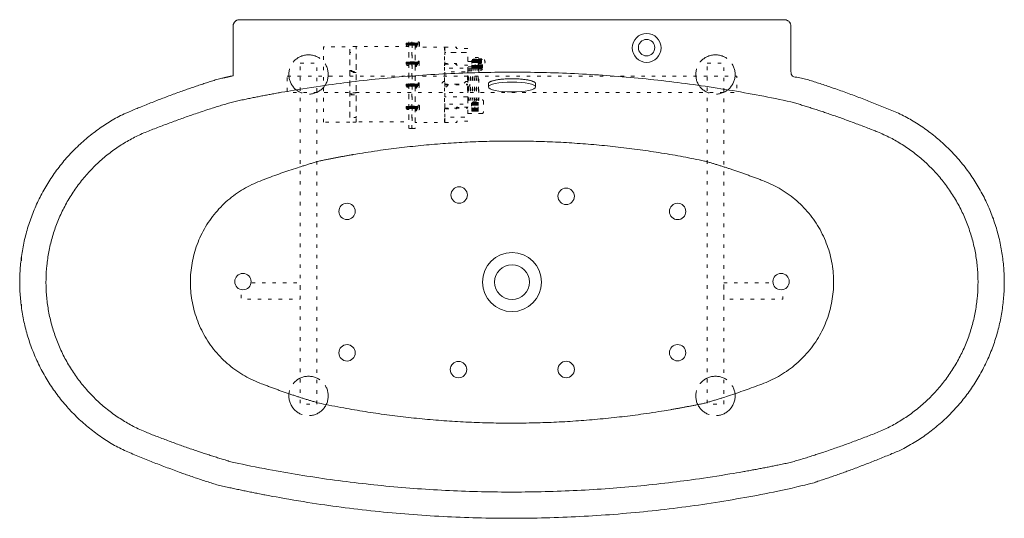
# Model space of a CAD drawing. Units: millimetres. Extents: x -1652 to 2110, y -4055 to 1045.
# Drawn here: x -1626 to -125, y 285 to 1045 of the extents above; entities that cross this region are included whole.
import ezdxf

# ---------------------------------------------------------------- set-up
doc = ezdxf.new("R2010")
doc.units = ezdxf.units.MM
doc.header["$LTSCALE"] = 15
doc.linetypes.add('ISO-02 破線', pattern=[3.81, 3.048, -0.762])
doc.linetypes.add('ラインタイプ-5', pattern=[1.058062, 0.352679, -0.705383])
for name, color, linetype in [('0.15', 7, 'Continuous'), ('オーバーフロー（TP-WA70）_標準', 7, 'Continuous'), ('ブロア', 7, 'Continuous')]:
    doc.layers.add(name, color=color, linetype=linetype)

# ---------------------------------------------------------------- blocks, each defined once
blk = doc.blocks.new('グループ')
at = {"color": 255, "linetype": 'Continuous', "lineweight": 0}
blk.add_wipeout([(-1290.5, 1044.7), (-1292.5, 1044.5), (-1294.3, 1044), (-1296.1, 1043), (-1297.6, 1041.8), (-1298.8, 1040.3), (-1299.8, 1038.6), (-1300.3, 1036.7), (-1300.5, 1034.7), (-1300.5, 959.2), (-1303.5, 958.5), (-1306.5, 957.9), (-1309.5, 957.2), (-1312.5, 956.5), (-1315.5, 955.9), (-1318.5, 955.2), (-1321.5, 954.5), (-1324.5, 953.8), (-1341.7, 948.3), (-1359.2, 942.5), (-1376.9, 936.3), (-1394.8, 929.8), (-1412.8, 923), (-1431.1, 915.8), (-1449.6, 908.3), (-1468.3, 900.4), (-1502.2, 880.2), (-1533, 855.6), (-1560.1, 826.9), (-1583.1, 794.8), (-1601.4, 759.9), (-1614.7, 722.7), (-1622.8, 684.1), (-1622.8, 605.4), (-1614.7, 566.7), (-1601.4, 529.6), (-1583.1, 494.6), (-1560.1, 462.5), (-1533, 433.9), (-1502.2, 409.2), (-1468.3, 389), (-1449.6, 381.2), (-1431.1, 373.6), (-1412.8, 366.5), (-1394.8, 359.6), (-1376.9, 353.1), (-1359.2, 347), (-1341.7, 341.1), (-1324.5, 335.6), (-1213.5, 313.4), (-1101.4, 297.5), (-988.7, 287.9), (-875.5, 284.7), (-762.4, 287.9), (-649.6, 297.5), (-537.6, 313.4), (-426.6, 335.6), (-409.3, 341.1), (-391.8, 347), (-374.2, 353.1), (-356.3, 359.6), (-338.2, 366.5), (-319.9, 373.6), (-301.4, 381.2), (-282.8, 389), (-248.9, 409.2), (-218, 433.9), (-190.9, 462.5), (-168, 494.6), (-149.7, 529.6), (-136.3, 566.7), (-128.2, 605.4), (-128.2, 684.1), (-136.3, 722.7), (-149.7, 759.9), (-168, 794.8), (-190.9, 826.9), (-218, 855.6), (-248.9, 880.2), (-282.8, 900.4), (-301.4, 908.3), (-319.9, 915.8), (-338.2, 923), (-356.3, 929.8), (-374.2, 936.3), (-391.8, 942.5), (-409.3, 948.3), (-426.6, 953.8), (-429.6, 954.5), (-432.6, 955.2), (-435.6, 955.9), (-438.5, 956.5), (-441.5, 957.2), (-444.5, 957.9), (-447.5, 958.5), (-450.5, 959.2), (-450.5, 1034.7), (-450.7, 1036.7), (-451.3, 1038.6), (-452.2, 1040.3), (-453.5, 1041.8), (-455, 1043), (-456.7, 1044), (-458.6, 1044.5), (-460.5, 1044.7)], dxfattribs=at)
at = {"color": 0, "linetype": 'Continuous', "lineweight": 0}
for radius in [45, 26.5]:
    blk.add_circle((-875.5, 644.7), radius, dxfattribs=at)
for points, weights, knots in [([(-1290.5, 1044.7), (-1300.5, 1044.7), (-1300.5, 1034.7), (-1300.5, 996.9), (-1300.5, 959.2), (-1312.5, 956.6), (-1324.5, 953.8), (-1393.1, 932.5), (-1468.3, 900.4), (-1625.5, 820.9), (-1625.5, 644.7), (-1625.5, 468.5), (-1468.3, 389), (-1393.1, 356.9), (-1324.5, 335.6), (-875.5, 232.5), (-426.6, 335.6), (-357.9, 356.9), (-282.8, 389), (-125.5, 468.5), (-125.5, 644.7), (-125.5, 820.9), (-282.8, 900.4), (-357.9, 932.5), (-426.6, 953.8), (-438.5, 956.6), (-450.5, 959.2), (-450.5, 996.9), (-450.5, 1034.7), (-450.5, 1044.7), (-460.5, 1044.7), (-875.5, 1044.7), (-1290.5, 1044.7)], [1, 0.707106781187, 1, 1, 1, 0.999981283587, 1, 1, 1, 0.851849292973, 1, 0.851849292973, 1, 1, 1, 0.974608163565, 1, 1, 1, 0.851849292973, 1, 0.851849292973, 1, 1, 1, 0.999981283586, 1, 1, 1, 0.707106781187, 1, 1, 1], [0, 0, 0, 0.003942, 0.003942, 0.025004, 0.025004, 0.031843, 0.031843, 0.071917, 0.071917, 0.145514, 0.145514, 0.21911, 0.21911, 0.259184, 0.259184, 0.509461, 0.509461, 0.549536, 0.549536, 0.623132, 0.623132, 0.696729, 0.696729, 0.736803, 0.736803, 0.743642, 0.743642, 0.764704, 0.764704, 0.768646, 0.768646, 1, 1, 1]), ([(-450.5, 919.5), (-875.5, 1011), (-1300.5, 919.5), (-1365.5, 900.6), (-1436.7, 872), (-1585.5, 807.1), (-1585.5, 644.7), (-1585.5, 482.3), (-1436.7, 417.4), (-1365.5, 388.9), (-1300.5, 370), (-875.5, 278.4), (-450.5, 370), (-385.5, 388.9), (-314.4, 417.4), (-165.5, 482.3), (-165.5, 644.7), (-165.5, 807.1), (-314.4, 872), (-385.5, 900.6), (-450.5, 919.5)], [1, 0.977579365952, 1, 1, 1, 0.836584929168, 1, 0.836584929168, 1, 1, 1, 0.977579365952, 1, 1, 1, 0.836584929168, 1, 0.836584929168, 1, 1, 1], [0, 0, 0, 0.265516, 0.265516, 0.307809, 0.307809, 0.382758, 0.382758, 0.457707, 0.457707, 0.5, 0.5, 0.765516, 0.765516, 0.807809, 0.807809, 0.882758, 0.882758, 0.957707, 0.957707, 1, 1, 1]), ([(-582.2, 829.3), (-875.5, 890.8), (-1168.8, 829.3), (-1213.7, 816.6), (-1262.8, 797.4), (-1365.5, 755.6), (-1365.5, 644.7), (-1365.5, 533.8), (-1262.8, 492), (-1213.7, 472.8), (-1168.8, 460.1), (-875.5, 398.7), (-582.2, 460.1), (-537.4, 472.8), (-488.2, 492), (-385.5, 533.8), (-385.5, 644.7), (-385.5, 755.6), (-488.2, 797.4), (-537.4, 816.6), (-582.2, 829.3)], [1, 0.978738017001, 1, 1, 1, 0.829750834826, 1, 0.829750834826, 1, 1, 1, 0.978738017001, 1, 1, 1, 0.829750834826, 1, 0.829750834826, 1, 1, 1], [0, 0, 0, 0.26696, 0.26696, 0.309396, 0.309396, 0.38348, 0.38348, 0.457563, 0.457563, 0.5, 0.5, 0.76696, 0.76696, 0.809396, 0.809396, 0.88348, 0.88348, 0.957563, 0.957563, 1, 1, 1])]:
    blk.add_rational_spline(points, weights, degree=2, knots=knots, dxfattribs=at)
blk = doc.blocks.new('グループ-1')
at = {"color": 0, "linetype": 'ラインタイプ-5', "lineweight": 0, "flags": 128}
for points in [[(-1198, 978.7), (-1173, 978.7), (-1173, 458.7), (-1198, 458.7)], [(-578, 978.7), (-553, 978.7), (-553, 458.7), (-578, 458.7)], [(-1218, 958.7), (-533, 958.7), (-533, 933.7), (-1218, 933.7)], [(-1288, 643.7), (-1198, 643.7), (-1198, 618.7), (-1288, 618.7)], [(-553, 643.7), (-463, 643.7), (-463, 618.7), (-553, 618.7)]]:
    blk.add_lwpolyline(points, close=True, dxfattribs=at)
at = {"color": 0, "linetype": 'ラインタイプ-5', "lineweight": 0}
for centre in [(-978, 946.2), (-944, 946.2)]:
    blk.add_circle(centre, 4.5, dxfattribs=at)
blk = doc.blocks.new('グループ-26')
at = {"color": 0, "linetype": 'ラインタイプ-5', "lineweight": 0}
for p, q in [((-1033, 1007.3), (-1036, 1007.3)), ((-1016.6, 1010), (-1016.6, 1005)), ((-1112.5, 1003.7), (-1122.5, 1003.7)), ((-1032.8, 978.4), (-1035.8, 978.4)), ((-1016.7, 980.7), (-1016.7, 975.7)), ((-936.8, 981.2), (-942.6, 981.2)), ((-921.7, 984.6), (-931.7, 984.6)), ((-921.6, 985.1), (-931.6, 985.1)), ((-921.6, 984.2), (-931.6, 984.2)), ((-921.6, 983.7), (-931.6, 983.7)), ((-921.6, 983.2), (-931.6, 983.2)), ((-921.6, 982.6), (-931.6, 982.6)), ((-921.6, 982), (-931.6, 982)), ((-921.6, 981.2), (-931.6, 981.2)), ((-921.6, 979.8), (-931.6, 979.8)), ((-921.6, 979.2), (-931.6, 979.2)), ((-921.6, 978.4), (-931.6, 978.4)), ((-921.6, 975.9), (-931.6, 975.9)), ((-921.6, 975.2), (-931.6, 975.2)), ((-920.5, 984.1), (-926.5, 984.6)), ((-920.5, 971.1), (-920.5, 984.1)), ((-1112.9, 964.1), (-1122.9, 964.1)), ((-936.9, 972.9), (-942.8, 972.9)), ((-921.6, 974.5), (-931.6, 974.5)), ((-921.6, 973.8), (-931.6, 973.8)), ((-921.6, 973.1), (-931.6, 973.1)), ((-921.6, 972.5), (-931.6, 972.5)), ((-921.6, 972), (-931.6, 972)), ((-921.6, 971.5), (-931.6, 971.5)), ((-921.6, 971.1), (-931.6, 971.1)), ((-921.6, 970.6), (-931.6, 970.6)), ((-921.6, 970.3), (-931.6, 970.3)), ((-921.6, 969.6), (-931.6, 969.6)), ((-920.5, 971.1), (-926.5, 970.6)), ((-1016.7, 947.4), (-1016.7, 942.4)), ((-1112.7, 933.4), (-1122.7, 933.4)), ((-1032.8, 945), (-1035.8, 945)), ((-1122.7, 915.9), (-1122.8, 915.9)), ((-1112.7, 915.9), (-1112.8, 915.9)), ((-919.1, 920.8), (-919.1, 903.8)), ((-1032.8, 911), (-1035.8, 911)), ((-1016.6, 913.4), (-1016.6, 908.4)), ((-1112.7, 888.4), (-1122.7, 888.4))]:
    blk.add_line(p, q, dxfattribs=at)
at = {"color": 0, "linetype": 'ラインタイプ-5', "lineweight": 0, "flags": 128}
for points in [[(-1036.6, 1006.1), (-1036.6, 1009.1), (-1018.6, 1009.1), (-1018.6, 1006.1)], [(-1036.1, 1005.6), (-1036.2, 1005.6), (-1036.4, 1009.6), (-1036.3, 1009.6)], [(-1033, 1004.5), (-1033.1, 1004), (-1035.8, 1004), (-1036, 1004.5), (-1036, 1010.5), (-1035.8, 1011), (-1033.1, 1011), (-1033, 1010.5)], [(-1035.1, 1005.6), (-1035.2, 1005.6), (-1035.4, 1009.6), (-1035.3, 1009.6)], [(-1034.1, 1005.6), (-1034.2, 1005.6), (-1034.4, 1009.6), (-1034.3, 1009.6)], [(-1033.1, 1005.6), (-1033.2, 1005.6), (-1033.4, 1009.6), (-1033.3, 1009.6)], [(-1032.8, 878.9), (-1032.8, 1011.9), (-1027.8, 1011.9), (-1027.8, 878.9)], [(-1032.1, 1005.6), (-1032.2, 1005.6), (-1032.4, 1009.6), (-1032.3, 1009.6)], [(-1031.1, 1005.6), (-1031.2, 1005.6), (-1031.4, 1009.6), (-1031.3, 1009.6)], [(-1030.1, 1005.6), (-1030.2, 1005.6), (-1030.4, 1009.6), (-1030.3, 1009.6)], [(-1029.1, 1005.6), (-1029.2, 1005.6), (-1029.4, 1009.6), (-1029.3, 1009.6)], [(-1028.1, 1005.6), (-1028.2, 1005.6), (-1028.4, 1009.6), (-1028.3, 1009.6)], [(-1027.9, 878.8), (-1027.9, 1011.8), (-1022.9, 1011.8), (-1022.9, 878.8)], [(-1027.1, 1005.6), (-1027.2, 1005.6), (-1027.4, 1009.6), (-1027.3, 1009.6)], [(-1026.1, 1005.6), (-1026.2, 1005.6), (-1026.4, 1009.6), (-1026.3, 1009.6)], [(-1025.1, 1005.6), (-1025.2, 1005.6), (-1025.4, 1009.6), (-1025.3, 1009.6)], [(-1024.1, 1005.6), (-1024.2, 1005.6), (-1024.4, 1009.6), (-1024.3, 1009.6)], [(-1023.1, 1005.6), (-1023.2, 1005.6), (-1023.4, 1009.6), (-1023.3, 1009.6)], [(-1022.1, 1005.6), (-1022.2, 1005.6), (-1022.4, 1009.6), (-1022.3, 1009.6)], [(-1022.1, 1002.9), (-1022.1, 1011.9), (-1021.1, 1011.9), (-1021.1, 1002.9)], [(-1021.1, 1005.6), (-1021.2, 1005.6), (-1021.4, 1009.6), (-1021.3, 1009.6)], [(-1020.9, 1004.1), (-1020.9, 1011.1), (-1019.4, 1011.1), (-1019.4, 1004.1)], [(-1020.1, 1005.6), (-1020.2, 1005.6), (-1020.4, 1009.6), (-1020.3, 1009.6)], [(-1019.1, 1005.6), (-1019.2, 1005.6), (-1019.4, 1009.6), (-1019.3, 1009.6)], [(-1162.8, 888.4), (-1162.8, 1003.4), (-1122.8, 1003.4), (-1122.8, 888.4)], [(-1122.7, 895.8), (-1122.7, 994.8), (-1112.7, 994.8), (-1112.7, 895.8)], [(-1112.8, 888.8), (-1112.8, 1003.8), (-1032.8, 1003.8), (-1032.8, 888.8)], [(-1023.1, 888), (-1023.1, 1003), (-978.1, 1003), (-978.1, 888)], [(-978, 895.9), (-978, 994.9), (-943, 994.9), (-943, 895.9)], [(-977.9, 1002.9), (-959.9, 1002.9), (-959.9, 1000.9), (-943, 1000.9), (-943, 994.9), (-977.9, 994.9)], [(-1036.7, 976.8), (-1036.7, 979.8), (-1018.7, 979.8), (-1018.7, 976.8)], [(-1036.2, 976.3), (-1036.3, 976.3), (-1036.4, 980.3), (-1036.3, 980.3)], [(-1032.8, 975.6), (-1032.9, 975.1), (-1035.6, 975.1), (-1035.8, 975.6), (-1035.8, 981.6), (-1035.6, 982.1), (-1032.9, 982.1), (-1032.8, 981.6)], [(-1035.2, 976.3), (-1035.3, 976.3), (-1035.4, 980.3), (-1035.3, 980.3)], [(-1034.2, 976.3), (-1034.3, 976.3), (-1034.4, 980.3), (-1034.3, 980.3)], [(-1033.2, 976.3), (-1033.3, 976.3), (-1033.4, 980.3), (-1033.3, 980.3)], [(-1032.2, 976.3), (-1032.3, 976.3), (-1032.4, 980.3), (-1032.3, 980.3)], [(-1031.2, 976.3), (-1031.3, 976.3), (-1031.4, 980.3), (-1031.3, 980.3)], [(-1030.2, 976.3), (-1030.3, 976.3), (-1030.4, 980.3), (-1030.3, 980.3)], [(-1029.2, 976.3), (-1029.3, 976.3), (-1029.4, 980.3), (-1029.3, 980.3)], [(-1028.2, 976.3), (-1028.3, 976.3), (-1028.4, 980.3), (-1028.3, 980.3)], [(-1027.2, 976.3), (-1027.3, 976.3), (-1027.4, 980.3), (-1027.3, 980.3)], [(-1026.2, 976.3), (-1026.3, 976.3), (-1026.4, 980.3), (-1026.3, 980.3)], [(-1025.2, 976.3), (-1025.3, 976.3), (-1025.4, 980.3), (-1025.3, 980.3)], [(-1024.2, 976.3), (-1024.3, 976.3), (-1024.4, 980.3), (-1024.3, 980.3)], [(-1023.2, 976.3), (-1023.3, 976.3), (-1023.4, 980.3), (-1023.3, 980.3)], [(-1022.2, 976.3), (-1022.3, 976.3), (-1022.4, 980.3), (-1022.3, 980.3)], [(-1022.2, 973.6), (-1022.2, 982.6), (-1021.2, 982.6), (-1021.2, 973.6)], [(-1021.2, 976.3), (-1021.3, 976.3), (-1021.4, 980.3), (-1021.3, 980.3)], [(-1021, 974.8), (-1021, 981.8), (-1019.5, 981.8), (-1019.5, 974.8)], [(-1020.2, 976.3), (-1020.3, 976.3), (-1020.4, 980.3), (-1020.3, 980.3)], [(-1019.2, 976.3), (-1019.3, 976.3), (-1019.4, 980.3), (-1019.3, 980.3)], [(-978.3, 977), (-978.3, 978), (-960.3, 978), (-960.3, 977)], [(-978.1, 977), (-960.1, 977), (-960.1, 975.5), (-943.2, 975.5), (-943.2, 971), (-978.1, 971)], [(-942.8, 967), (-942.8, 988), (-936.8, 988), (-936.8, 967)], [(-936.7, 970.6), (-936.7, 984.6), (-926.7, 984.6), (-926.7, 970.6)], [(-936, 970.1), (-936, 985.1), (-935.8, 985.1), (-935.8, 970.1)], [(-934.5, 970.1), (-934.5, 985.1), (-934.3, 985.1), (-934.3, 970.1)], [(-933, 970.1), (-933, 985.1), (-932.8, 985.1), (-932.8, 970.1)], [(-931.5, 970.1), (-931.5, 985.1), (-931.3, 985.1), (-931.3, 970.1)], [(-930, 970.1), (-930, 985.1), (-929.8, 985.1), (-929.8, 970.1)], [(-928.5, 970.1), (-928.5, 985.1), (-928.3, 985.1), (-928.3, 970.1)], [(-927, 970.1), (-927, 985.1), (-926.8, 985.1), (-926.8, 970.1)], [(-926.8, 983), (-926.8, 983.5), (-920.8, 983.5), (-920.8, 983)], [(-926.8, 981.3), (-926.8, 982.3), (-920.8, 982.3), (-920.8, 981.3)], [(-926.8, 979), (-926.8, 980.5), (-920.8, 980.5), (-920.8, 979)], [(-926.8, 976.6), (-926.8, 978.1), (-920.8, 978.1), (-920.8, 976.6)], [(-926.8, 974.3), (-926.8, 975.8), (-920.8, 975.8), (-920.8, 974.3)], [(-1122.7, 965.8), (-1122.7, 967.3), (-1112.7, 967.3), (-1112.7, 965.8)], [(-977.8, 927), (-977.8, 965), (-943.3, 965), (-943.3, 927)], [(-942.8, 922.6), (-942.8, 969.6), (-925.8, 969.6), (-925.8, 922.6)], [(-941.4, 921.4), (-941, 921.4), (-942.2, 970.4), (-942.6, 970.4)], [(-938.4, 921.4), (-938, 921.4), (-939.2, 970.4), (-939.6, 970.4)], [(-935.4, 921.4), (-935, 921.4), (-936.2, 970.4), (-936.6, 970.4)], [(-932.4, 921.4), (-932, 921.4), (-933.2, 970.4), (-933.6, 970.4)], [(-929.4, 921.4), (-929, 921.4), (-930.2, 970.4), (-930.6, 970.4)], [(-926.4, 921.4), (-926, 921.4), (-927.2, 970.4), (-927.6, 970.4)], [(-926.8, 972.4), (-926.8, 973.4), (-920.8, 973.4), (-920.8, 972.4)], [(-926.8, 971.3), (-926.8, 971.8), (-920.8, 971.8), (-920.8, 971.3)], [(-1036.7, 943.5), (-1036.7, 946.5), (-1018.7, 946.5), (-1018.7, 943.5)], [(-1036.2, 943), (-1036.3, 943), (-1036.4, 947), (-1036.3, 947)], [(-1032.8, 942.3), (-1032.9, 941.8), (-1035.6, 941.8), (-1035.8, 942.3), (-1035.8, 948.3), (-1035.6, 948.8), (-1032.9, 948.8), (-1032.8, 948.3)], [(-1035.2, 943), (-1035.3, 943), (-1035.4, 947), (-1035.3, 947)], [(-1034.2, 943), (-1034.3, 943), (-1034.4, 947), (-1034.3, 947)], [(-1033.2, 943), (-1033.3, 943), (-1033.4, 947), (-1033.3, 947)], [(-1032.2, 943), (-1032.3, 943), (-1032.4, 947), (-1032.3, 947)], [(-1031.2, 943), (-1031.3, 943), (-1031.4, 947), (-1031.3, 947)], [(-1030.2, 943), (-1030.3, 943), (-1030.4, 947), (-1030.3, 947)], [(-1029.2, 943), (-1029.3, 943), (-1029.4, 947), (-1029.3, 947)], [(-1028.2, 943), (-1028.3, 943), (-1028.4, 947), (-1028.3, 947)], [(-1027.2, 943), (-1027.3, 943), (-1027.4, 947), (-1027.3, 947)], [(-1026.2, 943), (-1026.3, 943), (-1026.4, 947), (-1026.3, 947)], [(-1025.2, 943), (-1025.3, 943), (-1025.4, 947), (-1025.3, 947)], [(-1024.2, 943), (-1024.3, 943), (-1024.4, 947), (-1024.3, 947)], [(-1023.2, 943), (-1023.3, 943), (-1023.4, 947), (-1023.3, 947)], [(-1022.2, 943), (-1022.3, 943), (-1022.4, 947), (-1022.3, 947)], [(-1022.2, 940.5), (-1022.2, 949.5), (-1021.2, 949.5), (-1021.2, 940.5)], [(-1021.2, 943), (-1021.3, 943), (-1021.4, 947), (-1021.3, 947)], [(-1021, 941.5), (-1021, 948.5), (-1019.5, 948.5), (-1019.5, 941.5)], [(-1020.2, 943), (-1020.3, 943), (-1020.4, 947), (-1020.3, 947)], [(-1019.2, 943), (-1019.3, 943), (-1019.4, 947), (-1019.3, 947)], [(-978, 945.2), (-978, 946.2), (-960, 946.2), (-960, 945.2)], [(-960.1, 945.2), (-960.1, 946.2), (-943.1, 946.2), (-943.1, 945.2)], [(-1122.7, 930.4), (-1122.7, 931.9), (-1112.7, 931.9), (-1112.7, 930.4)], [(-1022.2, 905.7), (-1022.2, 915.7), (-1021.2, 915.7), (-1021.2, 905.7)], [(-977.9, 909.7), (-959.9, 909.7), (-959.9, 911.2), (-943, 911.2), (-943, 915.7), (-977.9, 915.7)], [(-943, 901.9), (-943, 922.9), (-937, 922.9), (-937, 901.9)], [(-936.8, 905.5), (-936.8, 919.5), (-926.8, 919.5), (-926.8, 905.5)], [(-936.1, 904.9), (-936.1, 919.9), (-935.9, 919.9), (-935.9, 904.9)], [(-934.6, 904.9), (-934.6, 919.9), (-934.4, 919.9), (-934.4, 904.9)], [(-933.1, 904.9), (-933.1, 919.9), (-932.9, 919.9), (-932.9, 904.9)], [(-931.6, 904.9), (-931.6, 919.9), (-931.4, 919.9), (-931.4, 904.9)], [(-930.1, 904.9), (-930.1, 919.9), (-929.9, 919.9), (-929.9, 904.9)], [(-928.6, 904.9), (-928.6, 919.9), (-928.4, 919.9), (-928.4, 904.9)], [(-927.1, 904.9), (-927.1, 919.9), (-926.9, 919.9), (-926.9, 904.9)], [(-1036.6, 909.5), (-1036.6, 912.5), (-1018.6, 912.5), (-1018.6, 909.5)], [(-1036.2, 909), (-1036.3, 909), (-1036.4, 913), (-1036.3, 913)], [(-1032.8, 908.3), (-1032.9, 907.8), (-1035.6, 907.8), (-1035.8, 908.3), (-1035.8, 914.3), (-1035.6, 914.8), (-1032.9, 914.8), (-1032.8, 914.3)], [(-1035.2, 909), (-1035.3, 909), (-1035.4, 913), (-1035.3, 913)], [(-1034.2, 909), (-1034.3, 909), (-1034.4, 913), (-1034.3, 913)], [(-1033.2, 909), (-1033.3, 909), (-1033.4, 913), (-1033.3, 913)], [(-1032.2, 909), (-1032.3, 909), (-1032.4, 913), (-1032.3, 913)], [(-1031.2, 909), (-1031.3, 909), (-1031.4, 913), (-1031.3, 913)], [(-1030.2, 909), (-1030.3, 909), (-1030.4, 913), (-1030.3, 913)], [(-1029.2, 909), (-1029.3, 909), (-1029.4, 913), (-1029.3, 913)], [(-1028.2, 909), (-1028.3, 909), (-1028.4, 913), (-1028.3, 913)], [(-1027.2, 909), (-1027.3, 909), (-1027.4, 913), (-1027.3, 913)], [(-1026.2, 909), (-1026.3, 909), (-1026.4, 913), (-1026.3, 913)], [(-1025.2, 909), (-1025.3, 909), (-1025.4, 913), (-1025.3, 913)], [(-1024.2, 909), (-1024.3, 909), (-1024.4, 913), (-1024.3, 913)], [(-1023.2, 909), (-1023.3, 909), (-1023.4, 913), (-1023.3, 913)], [(-1022.2, 909), (-1022.3, 909), (-1022.4, 913), (-1022.3, 913)], [(-1021.2, 909), (-1021.3, 909), (-1021.4, 913), (-1021.3, 913)], [(-1021, 907.5), (-1021, 914.5), (-1019.5, 914.5), (-1019.5, 907.5)], [(-1020.2, 909), (-1020.3, 909), (-1020.4, 913), (-1020.3, 913)], [(-1019.2, 909), (-1019.3, 909), (-1019.4, 913), (-1019.3, 913)], [(-977.9, 908.7), (-977.9, 909.7), (-959.9, 909.7), (-959.9, 908.7)], [(-960.2, 910.1), (-960.2, 911.1), (-943.2, 911.1), (-943.2, 910.1)], [(-977.7, 888.1), (-959.7, 888.1), (-959.7, 890.1), (-942.8, 890.1), (-942.8, 896.1), (-977.7, 896.1)]]:
    blk.add_lwpolyline(points, close=True, dxfattribs=at)
for points in [[(-1017.6, 1011), (-1018.6, 1011), (-1018.6, 1004), (-1017.6, 1004)], [(-1017.7, 981.7), (-1018.7, 981.7), (-1018.7, 974.7), (-1017.7, 974.7)], [(-1017.7, 948.4), (-1018.7, 948.4), (-1018.7, 941.4), (-1017.7, 941.4)], [(-921.1, 901.8), (-932.1, 901.8), (-932.1, 922.8), (-921.1, 922.8)], [(-1017.6, 914.4), (-1018.6, 914.4), (-1018.6, 907.4), (-1017.6, 907.4)]]:
    blk.add_lwpolyline(points, dxfattribs=at)
at = {"color": 0, "linetype": 'ラインタイプ-5', "lineweight": 0}
for centre, radius, start, end in [((-1017.6, 1010), 1, 0, 90), ((-1017.6, 1005), 1, 270, 0), ((-1017.7, 980.7), 1, 0, 90), ((-1017.7, 975.7), 1, 270, 0), ((-1017.7, 947.4), 1, 0, 90), ((-1017.7, 942.4), 1, 270, 0), ((-921.1, 920.8), 2, 0, 90), ((-1017.6, 913.4), 1, 0, 90), ((-1017.6, 908.4), 1, 270, 0), ((-921.1, 903.8), 2, 270, 0)]:
    blk.add_arc(centre, radius, start, end, dxfattribs=at)
blk.add_rational_spline([(-931.6, 987), (-931.6, 977.5), (-931.6, 968), (-926.6, 968), (-921.6, 968), (-921.6, 968.5), (-921.6, 969.1), (-921.4, 969.1), (-919.9, 969.1), (-917.6, 971.4), (-916.6, 974.5), (-916.4, 975.6), (-917.3, 976.4), (-917.3, 977.6), (-917.3, 978.8), (-916.4, 979.5), (-916.6, 980.8), (-917.6, 983.8), (-919.9, 986.1), (-921.4, 986.1), (-921.6, 986.1), (-921.6, 986.5), (-921.6, 987), (-926.6, 987), (-931.6, 987)], [1, 1, 1, 1, 1, 1, 1, 1, 1, 1, 1, 1, 0.901680026107, 1, 0.901474055992, 1, 1, 1, 1, 1, 1, 1, 1, 1, 1], degree=2, knots=[0, 0, 0, 0.326994, 0.326994, 0.499096, 0.499096, 0.519273, 0.519273, 0.525044, 0.570826, 0.616609, 0.64213, 0.64213, 0.66503, 0.66503, 0.687954, 0.687954, 0.713652, 0.759523, 0.805394, 0.811198, 0.811198, 0.826212, 0.826212, 1, 1, 1], dxfattribs=at)
blk = doc.blocks.new('グループ-27')
at = {"color": 0, "linetype": 'Continuous', "lineweight": 0}
for centre, radius in [((-670.3, 1001.7), 22), ((-670.5, 1002.1), 12.5)]:
    blk.add_circle(centre, radius, dxfattribs=at)
blk = doc.blocks.new('グループ-50')
at = {"color": 255, "linetype": 'Continuous', "lineweight": 0}
blk.add_wipeout([(-911.5, 942.2), (-911.3, 943), (-910.8, 943.7), (-910, 944.4), (-908.8, 945.1), (-907.3, 945.8), (-905.5, 946.4), (-903.4, 947), (-901, 947.5), (-898.4, 948), (-895.5, 948.5), (-892.5, 948.8), (-889.3, 949.2), (-886, 949.4), (-882.5, 949.6), (-879.1, 949.7), (-875.5, 949.7), (-872, 949.7), (-868.5, 949.6), (-865.1, 949.4), (-861.7, 949.2), (-858.6, 948.8), (-855.5, 948.5), (-852.7, 948), (-850.1, 947.5), (-847.7, 947), (-845.6, 946.4), (-843.8, 945.8), (-842.3, 945.1), (-841.1, 944.4), (-840.2, 943.7), (-839.7, 943), (-839.5, 942.2), (-839.7, 941.5), (-840.2, 940.8), (-841.1, 940), (-842.3, 939.4), (-843.8, 938.7), (-845.6, 938.1), (-847.7, 937.5), (-850.1, 936.9), (-852.7, 936.4), (-855.5, 936), (-858.6, 935.6), (-861.7, 935.3), (-865.1, 935), (-868.5, 934.9), (-872, 934.8), (-875.5, 934.7), (-879.1, 934.8), (-882.5, 934.9), (-886, 935), (-889.3, 935.3), (-892.5, 935.6), (-895.5, 936), (-898.4, 936.4), (-901, 936.9), (-903.4, 937.5), (-905.5, 938.1), (-907.3, 938.7), (-908.8, 939.4), (-910, 940), (-910.8, 940.8), (-911.3, 941.5)], dxfattribs=at)
at = {"color": 0, "linetype": 'Continuous', "lineweight": 0}
for p, q in [((-911.4, 942.3), (-911.4, 947.8)), ((-839.7, 941.9), (-839.7, 947.4))]:
    blk.add_line(p, q, dxfattribs=at)
blk.add_ellipse((-875.5, 942.2), major_axis=(-36, 0), ratio=0.208333, dxfattribs=at)
blk.add_open_spline([(-839.7, 946.4), (-839.5, 946.8), (-839.5, 949.2), (-849.2, 952.7), (-865.9, 954.7), (-885.2, 954.7), (-901.9, 952.7), (-911.5, 949.2), (-911.5, 946.9), (-911.4, 946.7)], degree=2, knots=[0, 0, 0, 0.034028, 0.191251, 0.348473, 0.505695, 0.662917, 0.820139, 0.977361, 1, 1, 1], dxfattribs=at)

msp = doc.modelspace()

# ---------------------------------------------------------------- block references
at = {"layer": '0.15', "color": 0}
msp.add_blockref('グループ', (0, 0), dxfattribs=at)

# ---------------------------------------------------------------- next in the draw order: linework, layer by layer
at = {"layer": '0.15', "color": 0, "linetype": 'ISO-02 破線', "lineweight": 0}
for centre in [(-1185.5, 961.2), (-565.5, 961.2), (-1185.5, 471.2), (-565.5, 471.2)]:
    msp.add_circle(centre, 30, dxfattribs=at)

# ---------------------------------------------------------------- next in the draw order: block references
at = {"layer": '0.15', "color": 0}
msp.add_blockref('グループ-1', (0, 0), dxfattribs=at)
at = {"layer": 'ブロア', "color": 0}
for name in ['グループ-27', 'グループ-26']:
    msp.add_blockref(name, (0, 0), dxfattribs=at)

# ---------------------------------------------------------------- next in the draw order: block references
at = {"layer": 'オーバーフロー（TP-WA70）_標準', "color": 0}
msp.add_blockref('グループ-50', (0, 0), dxfattribs=at)

# ---------------------------------------------------------------- next in the draw order: wipeouts: each hides what was drawn before it
at = {"color": 255, "linetype": 'Continuous', "lineweight": 0}
for points in [[(-950.6, 788.8), (-949.6, 788.2), (-948.5, 787.5), (-947.6, 786.8), (-946.7, 785.9), (-946, 784.9), (-945.3, 783.9), (-944.7, 782.8), (-944.2, 781.7), (-943.9, 780.5), (-943.7, 779.3), (-943.5, 778.1), (-943.5, 776.9), (-943.7, 775.7), (-943.9, 774.4), (-944.3, 773.3), (-944.7, 772.1), (-945.3, 771.1), (-946, 770), (-946.8, 769.1), (-947.7, 768.2), (-948.6, 767.5), (-949.6, 766.8), (-950.7, 766.2), (-951.9, 765.7), (-953, 765.4), (-954.2, 765.2), (-955.5, 765), (-956.7, 765), (-957.9, 765.2), (-959.1, 765.4), (-960.3, 765.8), (-961.4, 766.2), (-962.5, 766.8), (-963.5, 767.5), (-964.4, 768.3), (-965.3, 769.2), (-966.1, 770.1), (-966.8, 771.1), (-967.3, 772.2), (-967.8, 773.4), (-968.2, 774.5), (-968.4, 775.7), (-968.5, 777), (-968.5, 778.2), (-968.4, 779.4), (-968.1, 780.6), (-967.8, 781.8), (-967.3, 782.9), (-966.7, 784), (-966, 785), (-965.3, 786), (-964.4, 786.8), (-963.4, 787.6), (-962.4, 788.3), (-961.3, 788.8), (-960.2, 789.3), (-959, 789.7), (-957.8, 789.9), (-956.6, 790), (-955.4, 790), (-954.1, 789.9), (-952.9, 789.6), (-951.8, 789.3)], [(-787.6, 786.8), (-786.6, 786.2), (-785.5, 785.5), (-784.6, 784.8), (-783.7, 783.9), (-783, 782.9), (-782.3, 781.9), (-781.7, 780.8), (-781.2, 779.7), (-780.9, 778.5), (-780.7, 777.3), (-780.5, 776.1), (-780.5, 774.9), (-780.7, 773.7), (-780.9, 772.4), (-781.3, 771.3), (-781.7, 770.1), (-782.3, 769.1), (-783, 768), (-783.8, 767.1), (-784.7, 766.2), (-785.6, 765.5), (-786.6, 764.8), (-787.7, 764.2), (-788.9, 763.7), (-790, 763.4), (-791.2, 763.2), (-792.5, 763), (-793.7, 763), (-794.9, 763.2), (-796.1, 763.4), (-797.3, 763.8), (-798.4, 764.2), (-799.5, 764.8), (-800.5, 765.5), (-801.4, 766.3), (-802.3, 767.2), (-803.1, 768.1), (-803.8, 769.1), (-804.3, 770.2), (-804.8, 771.4), (-805.2, 772.5), (-805.4, 773.7), (-805.5, 775), (-805.5, 776.2), (-805.4, 777.4), (-805.1, 778.6), (-804.8, 779.8), (-804.3, 780.9), (-803.7, 782), (-803, 783), (-802.3, 784), (-801.4, 784.8), (-800.4, 785.6), (-799.4, 786.3), (-798.3, 786.8), (-797.2, 787.3), (-796, 787.7), (-794.8, 787.9), (-793.6, 788), (-792.4, 788), (-791.1, 787.9), (-789.9, 787.6), (-788.8, 787.3)], [(-1121.4, 763.8), (-1120.3, 763.2), (-1119.3, 762.5), (-1118.4, 761.8), (-1117.5, 760.9), (-1116.7, 759.9), (-1116, 758.9), (-1115.5, 757.8), (-1115, 756.7), (-1114.6, 755.5), (-1114.4, 754.3), (-1114.3, 753.1), (-1114.3, 751.9), (-1114.4, 750.6), (-1114.7, 749.4), (-1115, 748.3), (-1115.5, 747.1), (-1116.1, 746.1), (-1116.8, 745), (-1117.5, 744.1), (-1118.4, 743.2), (-1119.4, 742.5), (-1120.4, 741.8), (-1121.5, 741.2), (-1122.6, 740.7), (-1123.8, 740.4), (-1125, 740.2), (-1126.2, 740), (-1127.4, 740), (-1128.7, 740.2), (-1129.9, 740.4), (-1131, 740.8), (-1132.2, 741.2), (-1133.2, 741.8), (-1134.3, 742.5), (-1135.2, 743.3), (-1136.1, 744.2), (-1136.8, 745.1), (-1137.5, 746.1), (-1138.1, 747.2), (-1138.6, 748.4), (-1138.9, 749.5), (-1139.1, 750.7), (-1139.3, 752), (-1139.3, 753.2), (-1139.1, 754.4), (-1138.9, 755.6), (-1138.5, 756.8), (-1138.1, 757.9), (-1137.5, 759), (-1136.8, 760), (-1136, 760.9), (-1135.1, 761.8), (-1134.2, 762.6), (-1133.2, 763.3), (-1132.1, 763.8), (-1130.9, 764.3), (-1129.8, 764.7), (-1128.6, 764.9), (-1127.3, 765), (-1126.1, 765), (-1124.9, 764.9), (-1123.7, 764.6), (-1122.5, 764.3)], [(-617.8, 763.7), (-616.7, 763.1), (-615.7, 762.4), (-614.7, 761.6), (-613.9, 760.7), (-613.1, 759.8), (-612.4, 758.8), (-611.9, 757.7), (-611.4, 756.6), (-611, 755.4), (-610.8, 754.2), (-610.7, 753), (-610.7, 751.7), (-610.8, 750.5), (-611.1, 749.3), (-611.4, 748.1), (-611.9, 747), (-612.5, 745.9), (-613.2, 744.9), (-613.9, 744), (-614.8, 743.1), (-615.8, 742.3), (-616.8, 741.6), (-617.9, 741.1), (-619, 740.6), (-620.2, 740.2), (-621.4, 740), (-622.6, 739.9), (-623.8, 739.9), (-625.1, 740), (-626.3, 740.3), (-627.4, 740.6), (-628.6, 741.1), (-629.6, 741.7), (-630.7, 742.4), (-631.6, 743.1), (-632.5, 744), (-633.2, 745), (-633.9, 746), (-634.5, 747.1), (-635, 748.2), (-635.3, 749.4), (-635.5, 750.6), (-635.7, 751.8), (-635.7, 753), (-635.5, 754.3), (-635.3, 755.5), (-634.9, 756.6), (-634.5, 757.8), (-633.9, 758.8), (-633.2, 759.9), (-632.4, 760.8), (-631.5, 761.7), (-630.6, 762.4), (-629.6, 763.1), (-628.5, 763.7), (-627.3, 764.2), (-626.2, 764.5), (-625, 764.8), (-623.7, 764.9), (-622.5, 764.9), (-621.3, 764.7), (-620.1, 764.5), (-618.9, 764.1)], [(-1280.1, 656.8), (-1279.1, 656.2), (-1278, 655.5), (-1277.1, 654.8), (-1276.2, 653.9), (-1275.5, 652.9), (-1274.8, 651.9), (-1274.2, 650.8), (-1273.7, 649.7), (-1273.4, 648.5), (-1273.1, 647.3), (-1273, 646.1), (-1273, 644.9), (-1273.2, 643.7), (-1273.4, 642.4), (-1273.8, 641.3), (-1274.2, 640.1), (-1274.8, 639.1), (-1275.5, 638), (-1276.3, 637.1), (-1277.2, 636.2), (-1278.1, 635.5), (-1279.1, 634.8), (-1280.2, 634.2), (-1281.3, 633.7), (-1282.5, 633.4), (-1283.7, 633.2), (-1284.9, 633), (-1286.2, 633), (-1287.4, 633.2), (-1288.6, 633.4), (-1289.8, 633.8), (-1290.9, 634.2), (-1292, 634.8), (-1293, 635.5), (-1293.9, 636.3), (-1294.8, 637.2), (-1295.6, 638.1), (-1296.3, 639.1), (-1296.8, 640.2), (-1297.3, 641.4), (-1297.7, 642.5), (-1297.9, 643.7), (-1298, 645), (-1298, 646.2), (-1297.9, 647.4), (-1297.6, 648.6), (-1297.3, 649.8), (-1296.8, 650.9), (-1296.2, 652), (-1295.5, 653), (-1294.8, 654), (-1293.9, 654.8), (-1292.9, 655.6), (-1291.9, 656.3), (-1290.8, 656.8), (-1289.7, 657.3), (-1288.5, 657.7), (-1287.3, 657.9), (-1286.1, 658), (-1284.9, 658), (-1283.6, 657.9), (-1282.4, 657.6), (-1281.3, 657.3)], [(-460.1, 656.8), (-459.1, 656.2), (-458, 655.5), (-457.1, 654.8), (-456.2, 653.9), (-455.5, 652.9), (-454.8, 651.9), (-454.2, 650.8), (-453.7, 649.7), (-453.4, 648.5), (-453.2, 647.3), (-453, 646.1), (-453, 644.9), (-453.2, 643.7), (-453.4, 642.4), (-453.8, 641.3), (-454.2, 640.1), (-454.8, 639.1), (-455.5, 638), (-456.3, 637.1), (-457.2, 636.2), (-458.1, 635.5), (-459.1, 634.8), (-460.2, 634.2), (-461.4, 633.7), (-462.5, 633.4), (-463.7, 633.2), (-465, 633), (-466.2, 633), (-467.4, 633.2), (-468.6, 633.4), (-469.8, 633.8), (-470.9, 634.2), (-472, 634.8), (-473, 635.5), (-474, 636.3), (-474.8, 637.2), (-475.6, 638.1), (-476.3, 639.1), (-476.8, 640.2), (-477.3, 641.4), (-477.7, 642.5), (-477.9, 643.7), (-478, 645), (-478, 646.2), (-477.9, 647.4), (-477.6, 648.6), (-477.3, 649.8), (-476.8, 650.9), (-476.2, 652), (-475.5, 653), (-474.8, 654), (-473.9, 654.8), (-472.9, 655.6), (-471.9, 656.3), (-470.8, 656.8), (-469.7, 657.3), (-468.5, 657.7), (-467.3, 657.9), (-466.1, 658), (-464.9, 658), (-463.6, 657.9), (-462.4, 657.6), (-461.3, 657.3)], [(-1121.4, 548.2), (-1120.3, 547.6), (-1119.3, 546.9), (-1118.4, 546.2), (-1117.5, 545.3), (-1116.7, 544.3), (-1116, 543.3), (-1115.5, 542.2), (-1115, 541.1), (-1114.6, 539.9), (-1114.4, 538.7), (-1114.3, 537.5), (-1114.3, 536.3), (-1114.4, 535.1), (-1114.7, 533.9), (-1115, 532.7), (-1115.5, 531.5), (-1116.1, 530.5), (-1116.8, 529.5), (-1117.5, 528.5), (-1118.4, 527.6), (-1119.4, 526.9), (-1120.4, 526.2), (-1121.5, 525.6), (-1122.6, 525.1), (-1123.8, 524.8), (-1125, 524.6), (-1126.2, 524.4), (-1127.4, 524.4), (-1128.7, 524.6), (-1129.9, 524.8), (-1131, 525.2), (-1132.2, 525.6), (-1133.2, 526.2), (-1134.3, 526.9), (-1135.2, 527.7), (-1136.1, 528.6), (-1136.8, 529.5), (-1137.5, 530.5), (-1138.1, 531.6), (-1138.6, 532.8), (-1138.9, 533.9), (-1139.1, 535.1), (-1139.3, 536.4), (-1139.3, 537.6), (-1139.1, 538.8), (-1138.9, 540), (-1138.5, 541.2), (-1138.1, 542.3), (-1137.5, 543.4), (-1136.8, 544.4), (-1136, 545.4), (-1135.1, 546.2), (-1134.2, 547), (-1133.2, 547.7), (-1132.1, 548.2), (-1130.9, 548.7), (-1129.8, 549.1), (-1128.6, 549.3), (-1127.3, 549.4), (-1126.1, 549.4), (-1124.9, 549.3), (-1123.7, 549), (-1122.5, 548.7)], [(-617.8, 548.4), (-616.7, 547.8), (-615.7, 547.1), (-614.7, 546.3), (-613.9, 545.4), (-613.1, 544.5), (-612.4, 543.5), (-611.9, 542.4), (-611.4, 541.2), (-611, 540.1), (-610.8, 538.9), (-610.7, 537.6), (-610.7, 536.4), (-610.8, 535.2), (-611.1, 534), (-611.4, 532.8), (-611.9, 531.7), (-612.5, 530.6), (-613.2, 529.6), (-613.9, 528.6), (-614.8, 527.8), (-615.8, 527), (-616.8, 526.3), (-617.9, 525.8), (-619, 525.3), (-620.2, 524.9), (-621.4, 524.7), (-622.6, 524.6), (-623.8, 524.6), (-625.1, 524.7), (-626.3, 525), (-627.4, 525.3), (-628.6, 525.8), (-629.6, 526.4), (-630.7, 527.1), (-631.6, 527.8), (-632.5, 528.7), (-633.2, 529.7), (-633.9, 530.7), (-634.5, 531.8), (-635, 532.9), (-635.3, 534.1), (-635.5, 535.3), (-635.7, 536.5), (-635.7, 537.7), (-635.5, 538.9), (-635.3, 540.1), (-634.9, 541.3), (-634.5, 542.5), (-633.9, 543.5), (-633.2, 544.6), (-632.4, 545.5), (-631.5, 546.4), (-630.6, 547.1), (-629.6, 547.8), (-628.5, 548.4), (-627.3, 548.9), (-626.2, 549.2), (-625, 549.4), (-623.7, 549.6), (-622.5, 549.6), (-621.3, 549.4), (-620.1, 549.2), (-618.9, 548.8)], [(-951.6, 522.7), (-950.5, 522.1), (-949.5, 521.5), (-948.5, 520.7), (-947.7, 519.8), (-946.9, 518.9), (-946.2, 517.8), (-945.7, 516.7), (-945.2, 515.6), (-944.8, 514.4), (-944.6, 513.2), (-944.5, 512), (-944.5, 510.8), (-944.6, 509.6), (-944.9, 508.4), (-945.2, 507.2), (-945.7, 506.1), (-946.3, 505), (-947, 504), (-947.7, 503), (-948.6, 502.1), (-949.6, 501.4), (-950.6, 500.7), (-951.7, 500.1), (-952.8, 499.7), (-954, 499.3), (-955.2, 499.1), (-956.4, 499), (-957.6, 499), (-958.9, 499.1), (-960.1, 499.3), (-961.2, 499.7), (-962.4, 500.2), (-963.4, 500.7), (-964.5, 501.4), (-965.4, 502.2), (-966.3, 503.1), (-967, 504), (-967.7, 505), (-968.3, 506.1), (-968.8, 507.3), (-969.1, 508.4), (-969.3, 509.6), (-969.5, 510.9), (-969.5, 512.1), (-969.3, 513.3), (-969.1, 514.5), (-968.7, 515.7), (-968.3, 516.8), (-967.7, 517.9), (-967, 518.9), (-966.2, 519.9), (-965.3, 520.7), (-964.4, 521.5), (-963.4, 522.2), (-962.3, 522.8), (-961.1, 523.2), (-960, 523.6), (-958.8, 523.8), (-957.5, 523.9), (-956.3, 523.9), (-955.1, 523.8), (-953.9, 523.6), (-952.7, 523.2)], [(-787.6, 522.8), (-786.5, 522.2), (-785.5, 521.5), (-784.5, 520.7), (-783.7, 519.8), (-782.9, 518.9), (-782.2, 517.9), (-781.7, 516.8), (-781.2, 515.7), (-780.8, 514.5), (-780.6, 513.3), (-780.5, 512.1), (-780.5, 510.8), (-780.6, 509.6), (-780.9, 508.4), (-781.2, 507.2), (-781.7, 506.1), (-782.3, 505), (-783, 504), (-783.7, 503.1), (-784.6, 502.2), (-785.6, 501.4), (-786.6, 500.7), (-787.7, 500.2), (-788.8, 499.7), (-790, 499.3), (-791.2, 499.1), (-792.4, 499), (-793.6, 499), (-794.9, 499.1), (-796.1, 499.4), (-797.2, 499.7), (-798.4, 500.2), (-799.4, 500.8), (-800.5, 501.5), (-801.4, 502.3), (-802.3, 503.1), (-803, 504.1), (-803.7, 505.1), (-804.3, 506.2), (-804.8, 507.3), (-805.1, 508.5), (-805.3, 509.7), (-805.5, 510.9), (-805.5, 512.1), (-805.3, 513.4), (-805.1, 514.6), (-804.7, 515.7), (-804.3, 516.9), (-803.7, 517.9), (-803, 519), (-802.2, 519.9), (-801.3, 520.8), (-800.4, 521.6), (-799.4, 522.2), (-798.3, 522.8), (-797.1, 523.3), (-796, 523.6), (-794.8, 523.9), (-793.5, 524), (-792.3, 524), (-791.1, 523.8), (-789.9, 523.6), (-788.7, 523.2)]]:
    msp.add_wipeout(points, dxfattribs=at).dxf.layer = 'ブロア'

# ---------------------------------------------------------------- next in the draw order: linework, layer by layer
at = {"layer": 'ブロア', "color": 0, "linetype": 'Continuous', "lineweight": 0}
for centre in [(-956, 777.5), (-793, 775.5), (-1126.8, 752.5), (-623.2, 752.4), (-1285.5, 645.5), (-465.5, 645.5), (-1126.8, 536.9), (-623.2, 537.1), (-957, 511.4), (-793, 511.5)]:
    msp.add_circle(centre, 12.5, dxfattribs=at)

doc.saveas('drawing.dxf')
